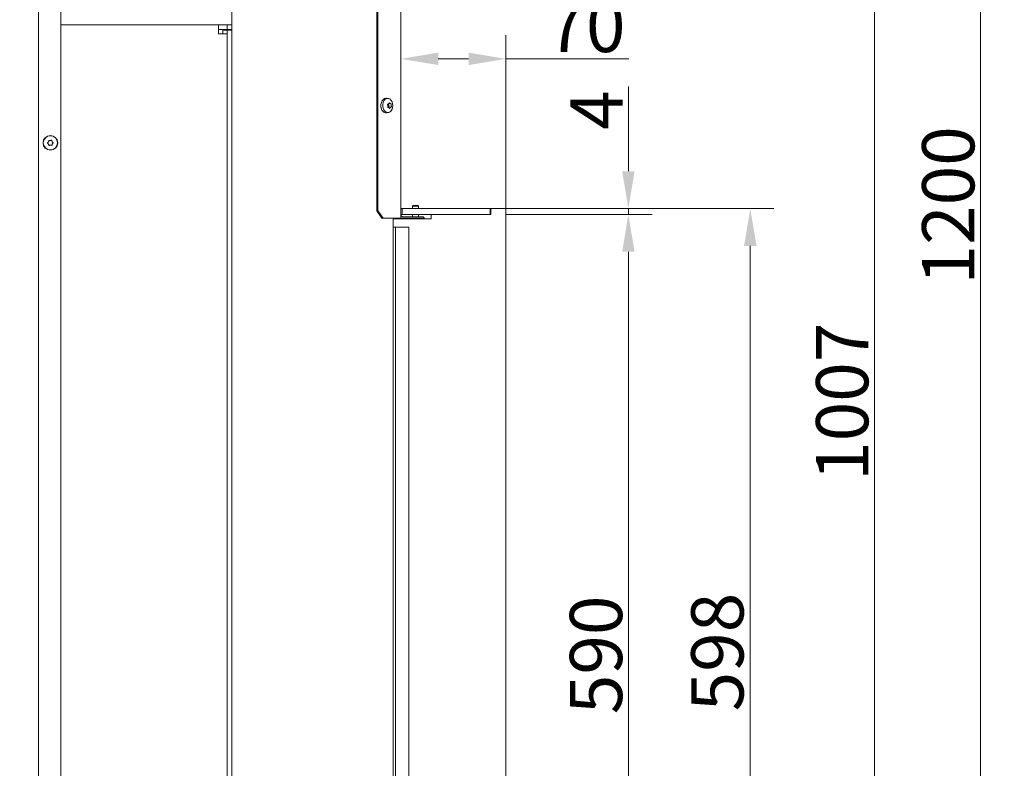
# Model space of a CAD drawing. Extents: x 2004 to 6049, y -161 to 2873.
# Drawn here: x 5389 to 6049, y 1808 to 2309 of the extents above; entities that cross this region are included whole.
import ezdxf

# ---------------------------------------------------------------- set-up
doc = ezdxf.new("R2010")
doc.units = 0
doc.header["$LTSCALE"] = 5
doc.layers.add('Bemaßungen(Brunner)', color=7, linetype='Continuous', lineweight=25)
doc.layers.add('LAYER14', color=30, linetype='Continuous')
doc.styles.add('Brunner 2014', font='arial.ttf', dxfattribs={"height": 35})
doc.dimstyles.new('Brunner 2014', dxfattribs={"dimscale": 5, "dimtxt": 35, "dimasz": 5, "dimexe": 3.175, "dimexo": 0, "dimgap": 0.762, "dimtad": 1, "dimdec": 0, "dimrnd": 1e-08, "dimtxsty": 'Brunner 2014', "dimcen": 0.09, "dimdle": 10, "dimclrd": 7, "dimclre": 7, "dimclrt": 7, "dimadec": 1, "dimazin": 2, "dimtfac": 0.666667, "dimtdec": 0, "dimtmove": 0, "dimatfit": 3, "dimldrblk": 'Filled-1', "dimfxl": 1, "dimtolj": 1, "dimlwd": 5, "dimlwe": 5, "dimarcsym": 0})

# ---------------------------------------------------------------- blocks, each defined once
blk = doc.blocks.new('*D107')
at = {"layer": 'Bemaßungen(Brunner)', "color": 7, "linetype": 'Continuous', "lineweight": 5, "transparency": 16777216}
for p, q in [((5134.32, 2591.77), (5977.54, 2591.77)), ((5961.66, 2566.77), (5961.66, 1609.53)), ((5693.17, 1584.53), (5977.54, 1584.53))]:
    blk.add_line(p, q, dxfattribs=at)
at = {"layer": 'Bemaßungen(Brunner)', "color": 7, "lineweight": 5, "transparency": 16777216}
for points in [[(5957.49, 2566.77), (5965.83, 2566.77), (5961.66, 2591.77)], [(5957.49, 1609.53), (5965.83, 1609.53), (5961.66, 1584.53)]]:
    blk.add_solid(points, dxfattribs=at)
at = {"layer": 'Defpoints', "color": 0, "lineweight": 5, "transparency": 16777216}
for p in [(5134.32, 2591.77), (5693.17, 1584.53), (5961.66, 1584.53)]:
    blk.add_point(p, dxfattribs=at)
at = {"layer": 'Bemaßungen(Brunner)', "color": 7, "lineweight": 9, "transparency": 16777216, "insert": (5939.98, 2053.08), "char_height": 35, "attachment_point": 5, "rotation": 90, "style": 'Brunner 2014'}
blk.add_mtext('\\A1;1007', dxfattribs=at)
blk = doc.blocks.new('Filled-1')
at = {"color": 0}
for p, q in [((0, 0), (-1, 0.167)), ((-1, 0.167), (-1, -0.167)), ((-1, 0), (0, 0)), ((-1, -0.167), (0, 0))]:
    blk.add_line(p, q, dxfattribs=at)
at = {"color": 0, "flags": 128}
blk.add_lwpolyline([(-1, -0.167), (0, 0), (-1, 0.167), (-1, -0.167)], dxfattribs=at)
at = {"color": 0}
blk.add_solid([(-1, -0.167), (0, 0), (-1, 0.167), (-1, -0.167)], dxfattribs=at)
blk = doc.blocks.new('*D97')
at = {"layer": 'Defpoints', "color": 0, "lineweight": 5, "transparency": 16777216}
for p in [(5644.42, 2282.79), (5714.67, 2182.03), (5644.42, 2176.03)]:
    blk.add_point(p, dxfattribs=at)
at = {"layer": 'LAYER14', "color": 7, "linetype": 'Continuous', "lineweight": 5, "transparency": 16777216}
for p, q in [((5644.42, 2176.03), (5644.42, 2298.67)), ((5714.67, 2182.03), (5714.67, 2298.67)), ((5669.42, 2282.79), (5689.67, 2282.79)), ((5714.67, 2282.79), (5797.02, 2282.79))]:
    blk.add_line(p, q, dxfattribs=at)
at = {"layer": 'LAYER14', "color": 7, "lineweight": 5, "transparency": 16777216}
for points in [[(5669.42, 2286.96), (5669.42, 2278.63), (5644.42, 2282.79)], [(5689.67, 2286.96), (5689.67, 2278.63), (5714.67, 2282.79)]]:
    blk.add_solid(points, dxfattribs=at)
at = {"layer": 'LAYER14', "color": 30, "lineweight": 9, "transparency": 16777216, "insert": (5768.34, 2322.34), "char_height": 35, "attachment_point": 2, "style": 'Brunner 2014'}
blk.add_mtext('\\A1;70', dxfattribs=at)
blk = doc.blocks.new('*D101')
at = {"layer": 'Defpoints', "color": 0, "lineweight": 5, "transparency": 16777216}
for p in [(5714.17, 2182.53), (5714.67, 1584.53), (5878.42, 1584.53)]:
    blk.add_point(p, dxfattribs=at)
at = {"layer": 'LAYER14', "color": 7, "linetype": 'Continuous', "lineweight": 5, "transparency": 16777216}
for p, q in [((5714.17, 2182.53), (5894.29, 2182.53)), ((5878.42, 2157.53), (5878.42, 1609.53)), ((5714.67, 1584.53), (5894.29, 1584.53))]:
    blk.add_line(p, q, dxfattribs=at)
at = {"layer": 'LAYER14', "color": 7, "lineweight": 5, "transparency": 16777216}
for points in [[(5874.25, 2157.53), (5882.59, 2157.53), (5878.42, 2182.53)], [(5874.25, 1609.53), (5882.59, 1609.53), (5878.42, 1584.53)]]:
    blk.add_solid(points, dxfattribs=at)
at = {"layer": 'LAYER14', "color": 30, "lineweight": 9, "transparency": 16777216, "insert": (5838.87, 1885.42), "char_height": 35, "attachment_point": 2, "rotation": 90, "style": 'Brunner 2014'}
blk.add_mtext('\\A1;598', dxfattribs=at)
blk = doc.blocks.new('*D112')
at = {"layer": 'Bemaßungen(Brunner)', "color": 7, "linetype": 'Continuous', "lineweight": 5, "transparency": 16777216}
for p, q in [((5610.4, 2784.78), (6048.58, 2784.78)), ((6032.71, 1609.53), (6032.71, 2759.78)), ((5714.17, 1584.53), (6048.58, 1584.53))]:
    blk.add_line(p, q, dxfattribs=at)
at = {"layer": 'Bemaßungen(Brunner)', "color": 7, "lineweight": 5, "transparency": 16777216}
for points in [[(6028.54, 2759.78), (6036.87, 2759.78), (6032.71, 2784.78)], [(6028.54, 1609.53), (6036.87, 1609.53), (6032.71, 1584.53)]]:
    blk.add_solid(points, dxfattribs=at)
at = {"layer": 'Defpoints', "color": 0, "lineweight": 5, "transparency": 16777216}
for p in [(5610.4, 2784.78), (6032.71, 2784.78), (5714.17, 1584.53)]:
    blk.add_point(p, dxfattribs=at)
at = {"layer": 'Bemaßungen(Brunner)', "color": 7, "lineweight": 9, "transparency": 16777216, "insert": (6011.03, 2184.65), "char_height": 35, "attachment_point": 5, "rotation": 90, "style": 'Brunner 2014'}
blk.add_mtext('\\A1;1200', dxfattribs=at)
blk = doc.blocks.new('*D113')
at = {"layer": 'Bemaßungen(Brunner)', "color": 7, "linetype": 'Continuous', "lineweight": 5, "transparency": 16777216}
for p, q in [((5714.67, 2178.53), (5812.63, 2178.53)), ((5796.75, 2153.53), (5796.75, 1613.53)), ((5704.67, 1588.53), (5812.63, 1588.53))]:
    blk.add_line(p, q, dxfattribs=at)
at = {"layer": 'Bemaßungen(Brunner)', "color": 7, "lineweight": 5, "transparency": 16777216}
for points in [[(5792.59, 2153.53), (5800.92, 2153.53), (5796.75, 2178.53)], [(5792.59, 1613.53), (5800.92, 1613.53), (5796.75, 1588.53)]]:
    blk.add_solid(points, dxfattribs=at)
at = {"layer": 'Defpoints', "color": 0, "lineweight": 5, "transparency": 16777216}
for p in [(5714.67, 2178.53), (5704.67, 1588.53), (5796.75, 1588.53)]:
    blk.add_point(p, dxfattribs=at)
at = {"layer": 'Bemaßungen(Brunner)', "color": 7, "lineweight": 9, "transparency": 16777216, "insert": (5775.07, 1883.53), "char_height": 35, "attachment_point": 5, "rotation": 90, "style": 'Brunner 2014'}
blk.add_mtext('\\A1;590', dxfattribs=at)
blk = doc.blocks.new('*D114')
at = {"layer": 'Bemaßungen(Brunner)', "color": 7, "linetype": 'Continuous', "lineweight": 5, "transparency": 16777216}
for p, q in [((5796.75, 2207.53), (5796.75, 2264.36)), ((5714.67, 2182.53), (5812.63, 2182.53)), ((5714.67, 2178.53), (5812.63, 2178.53)), ((5796.75, 2178.53), (5796.75, 2182.53)), ((5796.75, 2153.53), (5796.75, 2128.53))]:
    blk.add_line(p, q, dxfattribs=at)
at = {"layer": 'Bemaßungen(Brunner)', "color": 7, "lineweight": 5, "transparency": 16777216}
for points in [[(5792.59, 2207.53), (5800.92, 2207.53), (5796.75, 2182.53)], [(5792.59, 2153.53), (5800.92, 2153.53), (5796.75, 2178.53)]]:
    blk.add_solid(points, dxfattribs=at)
at = {"layer": 'Defpoints', "color": 0, "lineweight": 5, "transparency": 16777216}
for p in [(5714.67, 2182.53), (5714.67, 2178.53), (5796.75, 2178.53)]:
    blk.add_point(p, dxfattribs=at)
at = {"layer": 'Bemaßungen(Brunner)', "color": 30, "lineweight": 9, "transparency": 16777216, "insert": (5775.44, 2248.44), "char_height": 35, "attachment_point": 5, "rotation": 90, "style": 'Brunner 2014'}
blk.add_mtext('\\A1;4', dxfattribs=at)

msp = doc.modelspace()

# ---------------------------------------------------------------- linework, layer by layer
at = {"linetype": 'Continuous', "lineweight": 9}
for p, q in [((5644.42, 2176.03), (5644.42, 2778.53)), ((5628.16, 2773.53), (5628.16, 2181.03)), ((5628.86, 2773.53), (5628.86, 2181.03)), ((5531.04, 2542.03), (5531.06, 1581.53)), ((5401.69, 2352.53), (5401.69, 1601.53)), ((5416.69, 1606.53), (5416.69, 2347.53)), ((5416.69, 2305.53), (5522.09, 2305.53)), ((5522.09, 2299.53), (5522.09, 2305.53)), ((5522.09, 2305.53), (5528.09, 2305.53)), ((5522.09, 2302.53), (5528.09, 2302.53)), ((5525.09, 2302.03), (5528.09, 2302.03)), ((5525.09, 2302.03), (5525.09, 2299.53)), ((5528.09, 2302.53), (5528.09, 2305.53)), ((5528.09, 2305.53), (5531.06, 2305.53)), ((5528.09, 2302.53), (5531.06, 2302.53)), ((5528.09, 2302.03), (5528.09, 2299.53)), ((5528.09, 2302.03), (5528.97, 2302.03)), ((5528.97, 2302.03), (5531.06, 2302.03)), ((5522.09, 2299.53), (5528.09, 2299.53)), ((5528.09, 1450.53), (5528.09, 2299.53)), ((5408.27, 2227.24), (5408.27, 2227.24)), ((5408.31, 2225.74), (5408.31, 2225.74)), ((5409.55, 2228.03), (5409.55, 2228.03)), ((5409.63, 2225.03), (5409.63, 2225.03)), ((5410.87, 2227.31), (5410.87, 2227.31)), ((5410.91, 2225.81), (5410.91, 2225.81))]:
    msp.add_line(p, q, dxfattribs=at)
at = {"color": 7, "linetype": 'Continuous', "lineweight": 9}
for p, q in [((5635.9, 2256.27), (5634.75, 2256.41)), ((5635.76, 2251.31), (5635.76, 2251.31)), ((5635.89, 2250.26), (5635.76, 2250.26)), ((5636.02, 2252.79), (5636.16, 2252.79)), ((5636.15, 2252.71), (5636.15, 2252.71)), ((5636.2, 2252.79), (5637.63, 2252.79)), ((5636.2, 2251.74), (5636.2, 2251.74)), ((5636.41, 2250.13), (5636.41, 2250.13)), ((5637.2, 2252.92), (5637.2, 2252.92)), ((5637.46, 2250.35), (5637.46, 2250.35)), ((5637.86, 2251.74), (5637.86, 2251.74)), ((5634.75, 2246.65), (5635.9, 2246.79)), ((5652.57, 2184.53), (5652.07, 2184.03)), ((5652.07, 2184.03), (5652.07, 2182.53)), ((5652.07, 2184.03), (5656.27, 2184.03)), ((5652.57, 2184.53), (5655.77, 2184.53)), ((5656.27, 2184.03), (5655.77, 2184.53)), ((5656.27, 2182.53), (5656.27, 2184.03)), ((5631.69, 2176.03), (5628.16, 2181.03)), ((5628.16, 2181.03), (5628.86, 2181.03)), ((5628.86, 2181.03), (5632.4, 2176.03)), ((5659.42, 2177.03), (5645.42, 2177.03)), ((5652.07, 2178.53), (5652.07, 2177.03)), ((5656.27, 2177.03), (5656.27, 2178.53)), ((5659.42, 2176.03), (5659.42, 2177.03)), ((5632.4, 2176.03), (5631.69, 2176.03)), ((5643.83, 2176.03), (5632.4, 2176.03)), ((5639.23, 2176.03), (5639.23, 1584.63)), ((5644.42, 2176.03), (5643.83, 2176.03)), ((5659.42, 2176.03), (5645.42, 2176.03)), ((5648.27, 2176.03), (5648.27, 2175.98)), ((5648.27, 2175.98), (5660.07, 2175.98)), ((5648.87, 2175.98), (5649.51, 2175.53)), ((5658.82, 2175.53), (5659.47, 2175.98)), ((5659.42, 2176.53), (5660.07, 2176.53)), ((5660.07, 2175.98), (5660.07, 2176.53))]:
    msp.add_line(p, q, dxfattribs=at)
at = {"color": 7, "linetype": 'Continuous', "lineweight": 9, "flags": 128}
for points in [[(5631.72, 2248.5), (5631.25, 2249.65), (5631.01, 2250.94), (5631.02, 2252.27), (5631.29, 2253.55), (5631.79, 2254.68), (5632.49, 2255.58), (5633.34, 2256.17), (5634.27, 2256.42), (5634.75, 2256.41)], [(5632.96, 2248.59), (5632.49, 2249.7), (5632.26, 2250.96), (5632.28, 2252.25), (5632.54, 2253.49), (5633.03, 2254.59), (5633.71, 2255.46), (5634.53, 2256.03), (5635.43, 2256.28), (5636.34, 2256.17), (5637.2, 2255.71), (5637.94, 2254.95), (5638.5, 2253.93), (5638.86, 2252.73), (5638.97, 2251.45), (5638.83, 2250.17), (5638.45, 2248.99), (5637.86, 2248), (5637.1, 2247.27), (5636.23, 2246.85), (5635.32, 2246.79), (5634.42, 2247.07), (5633.62, 2247.69), (5632.96, 2248.59)]]:
    msp.add_lwpolyline(points, dxfattribs=at)
at = {"linetype": 'Continuous', "lineweight": 9}
for radius in [4.9, 4.76]:
    msp.add_circle((5409.59, 2226.53), radius, dxfattribs=at)
at = {"color": 7, "linetype": 'Continuous', "lineweight": 9}
for centre, radius, start, end in [((5636.69, 2249.58), 1.17, 108.60906, 139.12539), ((5636.04, 2252.6), 0.218, 343.11622, 61.8574), ((5638.7, 2252), 2.52, 167.63191, 185.83808), ((5638.48, 2251.96), 2.29, 185.46761, 204.85402), ((5636.21, 2250.89), 0.227, 299.56138, 28.81959), ((5634.57, 2249.75), 3.11, 203.71815, 273.34523), ((5645.42, 2178.03), 1, 180, 270), ((5645.42, 2178.03), 2, 240, 270)]:
    msp.add_arc(centre, radius, start, end, dxfattribs=at)
for points, knots in [([(5635.49, 2252.06), (5635.48, 2252.08), (5635.46, 2252.12), (5635.45, 2252.19), (5635.46, 2252.25), (5635.49, 2252.31), (5635.53, 2252.35), (5635.56, 2252.36), (5635.58, 2252.36)], [0, 0, 0, 0, 0.173655, 0.347991, 0.518533, 0.685946, 0.853626, 1, 1, 1, 1]), ([(5635.76, 2251.31), (5635.72, 2251.5), (5635.67, 2251.76), (5635.54, 2251.99), (5635.49, 2252.06)], [0, 0, 0, 0, 0.687829, 1, 1, 1, 1]), ([(5635.58, 2252.36), (5635.73, 2252.42), (5635.94, 2252.5), (5636.1, 2252.66), (5636.15, 2252.71)], [0, 0, 0, 0, 0.687973, 1, 1, 1, 1]), ([(5635.79, 2250.26), (5635.78, 2250.26), (5635.74, 2250.26), (5635.69, 2250.29), (5635.65, 2250.34), (5635.63, 2250.4), (5635.63, 2250.46), (5635.64, 2250.5), (5635.65, 2250.52)], [0, 0, 0, 0, 0.173551, 0.347889, 0.518434, 0.685848, 0.853527, 1, 1, 1, 1]), ([(5635.65, 2250.52), (5635.7, 2250.7), (5635.78, 2250.96), (5635.76, 2251.23), (5635.76, 2251.31)], [0, 0, 0, 0, 0.687947, 1, 1, 1, 1]), ([(5636.41, 2250.13), (5636.28, 2250.19), (5636.09, 2250.27), (5635.86, 2250.26), (5635.79, 2250.26)], [0, 0, 0, 0, 0.6878305, 1, 1, 1, 1]), ([(5636.15, 2252.71), (5636.24, 2252.83), (5636.38, 2253.02), (5636.43, 2253.25), (5636.44, 2253.32)], [0, 0, 0, 0, 0.6878685, 1, 1, 1, 1]), ([(5636.81, 2249.68), (5636.74, 2249.81), (5636.64, 2249.99), (5636.46, 2250.1), (5636.41, 2250.13)], [0, 0, 0, 0, 0.687999, 1, 1, 1, 1]), ([(5636.44, 2253.32), (5636.45, 2253.34), (5636.46, 2253.38), (5636.49, 2253.42), (5636.54, 2253.44), (5636.59, 2253.43), (5636.64, 2253.41), (5636.66, 2253.38), (5636.68, 2253.37)], [0, 0, 0, 0, 0.173602, 0.347939, 0.518483, 0.685896, 0.853576, 1, 1, 1, 1]), ([(5636.68, 2253.37), (5636.79, 2253.25), (5636.97, 2253.06), (5637.14, 2252.95), (5637.2, 2252.92)], [0, 0, 0, 0, 0.687999, 1, 1, 1, 1]), ([(5637.05, 2249.73), (5637.03, 2249.71), (5637.01, 2249.67), (5636.97, 2249.63), (5636.92, 2249.61), (5636.87, 2249.62), (5636.84, 2249.64), (5636.82, 2249.67), (5636.81, 2249.68)], [0, 0, 0, 0, 0.1736021, 0.347939, 0.5184828, 0.6858959, 0.8535759, 1, 1, 1, 1]), ([(5637.46, 2250.35), (5637.36, 2250.22), (5637.21, 2250.03), (5637.08, 2249.8), (5637.05, 2249.73)], [0, 0, 0, 0, 0.687868, 1, 1, 1, 1]), ([(5637.2, 2252.92), (5637.32, 2252.86), (5637.5, 2252.78), (5637.65, 2252.79), (5637.7, 2252.79)], [0, 0, 0, 0, 0.687831, 1, 1, 1, 1]), ([(5637.91, 2250.69), (5637.81, 2250.63), (5637.66, 2250.56), (5637.51, 2250.4), (5637.46, 2250.35)], [0, 0, 0, 0, 0.6879732, 1, 1, 1, 1]), ([(5637.7, 2252.79), (5637.71, 2252.79), (5637.73, 2252.79), (5637.77, 2252.76), (5637.81, 2252.71), (5637.83, 2252.65), (5637.84, 2252.59), (5637.84, 2252.55), (5637.84, 2252.53)], [0, 0, 0, 0, 0.173551, 0.347889, 0.518434, 0.685848, 0.853527, 1, 1, 1, 1]), ([(5637.84, 2252.53), (5637.83, 2252.35), (5637.82, 2252.09), (5637.85, 2251.82), (5637.86, 2251.74)], [0, 0, 0, 0, 0.687947, 1, 1, 1, 1]), ([(5637.86, 2251.74), (5637.88, 2251.56), (5637.91, 2251.29), (5637.98, 2251.07), (5638, 2251)], [0, 0, 0, 0, 0.6878291, 1, 1, 1, 1]), ([(5638, 2251), (5638, 2250.98), (5638.01, 2250.94), (5638.01, 2250.87), (5637.99, 2250.8), (5637.97, 2250.75), (5637.94, 2250.71), (5637.92, 2250.69), (5637.91, 2250.69)], [0, 0, 0, 0, 0.173655, 0.347991, 0.518533, 0.685946, 0.853626, 1, 1, 1, 1])]:
    msp.add_open_spline(points, degree=3, knots=knots, dxfattribs=at)
at = {"linetype": 'Continuous', "lineweight": 9}
for points, knots in [([(5407.75, 2226.31), (5407.73, 2226.33), (5407.7, 2226.35), (5407.67, 2226.42), (5407.66, 2226.48), (5407.67, 2226.55), (5407.7, 2226.6), (5407.73, 2226.63), (5407.74, 2226.64)], [0, 0, 0, 0, 0.173655, 0.347991, 0.518533, 0.685946, 0.853626, 1, 1, 1, 1]), ([(5407.74, 2226.64), (5407.88, 2226.76), (5408.09, 2226.94), (5408.23, 2227.17), (5408.27, 2227.24)], [0, 0, 0, 0, 0.687973, 1, 1, 1, 1]), ([(5408.31, 2225.74), (5408.2, 2225.89), (5408.04, 2226.11), (5407.82, 2226.26), (5407.75, 2226.31)], [0, 0, 0, 0, 0.687829, 1, 1, 1, 1]), ([(5408.27, 2227.24), (5408.34, 2227.41), (5408.45, 2227.66), (5408.48, 2227.93), (5408.48, 2228.01)], [0, 0, 0, 0, 0.687868, 1, 1, 1, 1]), ([(5408.56, 2224.99), (5408.53, 2225.17), (5408.48, 2225.43), (5408.35, 2225.67), (5408.31, 2225.74)], [0, 0, 0, 0, 0.687947, 1, 1, 1, 1]), ([(5408.48, 2228.01), (5408.49, 2228.03), (5408.49, 2228.08), (5408.53, 2228.13), (5408.58, 2228.18), (5408.65, 2228.2), (5408.71, 2228.2), (5408.75, 2228.19), (5408.77, 2228.18)], [0, 0, 0, 0, 0.173602, 0.347939, 0.518483, 0.685896, 0.853576, 1, 1, 1, 1]), ([(5408.85, 2224.83), (5408.83, 2224.82), (5408.79, 2224.81), (5408.72, 2224.81), (5408.66, 2224.83), (5408.61, 2224.88), (5408.58, 2224.93), (5408.57, 2224.97), (5408.56, 2224.99)], [0, 0, 0, 0, 0.1735505, 0.347889, 0.5184341, 0.6858476, 0.8535271, 1, 1, 1, 1]), ([(5408.77, 2228.18), (5408.94, 2228.12), (5409.19, 2228.03), (5409.46, 2228.03), (5409.55, 2228.03)], [0, 0, 0, 0, 0.6879986, 1, 1, 1, 1]), ([(5409.63, 2225.03), (5409.44, 2225.01), (5409.17, 2224.98), (5408.93, 2224.86), (5408.85, 2224.83)], [0, 0, 0, 0, 0.687831, 1, 1, 1, 1]), ([(5409.55, 2228.03), (5409.73, 2228.05), (5410, 2228.07), (5410.24, 2228.19), (5410.32, 2228.22)], [0, 0, 0, 0, 0.687831, 1, 1, 1, 1]), ([(5410.41, 2224.87), (5410.24, 2224.93), (5409.98, 2225.02), (5409.71, 2225.03), (5409.63, 2225.03)], [0, 0, 0, 0, 0.687999, 1, 1, 1, 1]), ([(5410.32, 2228.22), (5410.34, 2228.23), (5410.38, 2228.25), (5410.45, 2228.24), (5410.51, 2228.22), (5410.56, 2228.18), (5410.6, 2228.12), (5410.61, 2228.08), (5410.61, 2228.07)], [0, 0, 0, 0, 0.173551, 0.347889, 0.518434, 0.685848, 0.853527, 1, 1, 1, 1]), ([(5410.69, 2225.04), (5410.69, 2225.02), (5410.68, 2224.98), (5410.64, 2224.92), (5410.59, 2224.88), (5410.53, 2224.85), (5410.46, 2224.85), (5410.43, 2224.87), (5410.41, 2224.87)], [0, 0, 0, 0, 0.173602, 0.347939, 0.518483, 0.685896, 0.853576, 1, 1, 1, 1]), ([(5410.61, 2228.07), (5410.64, 2227.88), (5410.69, 2227.62), (5410.82, 2227.38), (5410.87, 2227.31)], [0, 0, 0, 0, 0.6879474, 1, 1, 1, 1]), ([(5410.91, 2225.81), (5410.83, 2225.64), (5410.72, 2225.39), (5410.7, 2225.13), (5410.69, 2225.04)], [0, 0, 0, 0, 0.6878685, 1, 1, 1, 1]), ([(5410.87, 2227.31), (5410.98, 2227.16), (5411.14, 2226.94), (5411.35, 2226.79), (5411.42, 2226.74)], [0, 0, 0, 0, 0.6878291, 1, 1, 1, 1]), ([(5411.43, 2226.41), (5411.29, 2226.29), (5411.09, 2226.12), (5410.95, 2225.88), (5410.91, 2225.81)], [0, 0, 0, 0, 0.687973, 1, 1, 1, 1]), ([(5411.42, 2226.74), (5411.44, 2226.73), (5411.48, 2226.7), (5411.51, 2226.64), (5411.52, 2226.57), (5411.51, 2226.51), (5411.48, 2226.45), (5411.45, 2226.42), (5411.43, 2226.41)], [0, 0, 0, 0, 0.1736553, 0.3479906, 0.518533, 0.6859457, 0.8536264, 1, 1, 1, 1])]:
    msp.add_open_spline(points, degree=3, knots=knots, dxfattribs=at)
at = {"layer": 'LAYER14', "linetype": 'Continuous', "lineweight": 9}
for p, q in [((5644.42, 2182.53), (5644.67, 2182.53)), ((5644.42, 2178.53), (5644.67, 2178.53)), ((5644.67, 2182.53), (5645.17, 2182.53)), ((5645.17, 2178.53), (5644.67, 2178.53)), ((5645.17, 2178.53), (5645.17, 2182.53)), ((5645.17, 2182.53), (5646.17, 2182.53)), ((5646.17, 2178.53), (5645.17, 2178.53)), ((5646.17, 2182.53), (5703.67, 2182.53)), ((5646.17, 2178.53), (5703.67, 2178.53)), ((5664.67, 2175.53), (5664.67, 2178.03)), ((5704.67, 2178.53), (5665.17, 2178.53)), ((5703.67, 2182.53), (5704.17, 2182.53)), ((5704.17, 2182.53), (5704.17, 2178.53)), ((5705.17, 2182.53), (5704.17, 2182.53)), ((5704.67, 2182.03), (5704.67, 2178.53)), ((5714.17, 2182.53), (5705.17, 2182.53)), ((5714.17, 2182.53), (5714.67, 2182.53)), ((5714.67, 2182.53), (5714.67, 2182.03)), ((5714.67, 1585.03), (5714.67, 2182.03)), ((5639.23, 2175.53), (5664.67, 2175.53)), ((5640.67, 2170.03), (5639.5, 2170.03)), ((5640.67, 2170.03), (5640.67, 1589.03)), ((5642.67, 2170.03), (5640.67, 2170.03)), ((5649.67, 2170.03), (5642.67, 2170.03)), ((5649.67, 2170.03), (5649.67, 1589.03))]:
    msp.add_line(p, q, dxfattribs=at)
for centre, start, end in [((5665.17, 2178.03), 90, 180), ((5705.17, 2182.03), 90, 180), ((5714.17, 2182.03), 0, 90)]:
    msp.add_arc(centre, 0.5, start, end, dxfattribs=at)

# ---------------------------------------------------------------- dimensions: what is measured, and where the dimension line sits
at = {"layer": 'Bemaßungen(Brunner)', "lineweight": 9}
for base, p1, p2, picture, middle in [((6032.71, 2784.78), (5714.17, 1584.53), (5610.4, 2784.78), '*D112', (6011.03, 2184.65)), ((5796.75, 1588.53), (5714.67, 2178.53), (5704.67, 1588.53), '*D113', (5775.07, 1883.53))]:
    dim = msp.add_linear_dim(base=base, p1=p1, p2=p2, angle=90, dimstyle='Brunner 2014', dxfattribs=at)
    dim.commit()
    dim.dimension.update_dxf_attribs({"geometry": picture, "text_midpoint": middle})
dim = msp.add_linear_dim(base=(5961.66, 1584.53), p1=(5134.32, 2591.77), p2=(5693.17, 1584.53), angle=90, dimstyle='Brunner 2014', dxfattribs=at)
dim.commit()
dim.dimension.update_dxf_attribs({"geometry": '*D107', "text_midpoint": (5961.66, 2053.08), "dimtype": 160})
dim = msp.add_linear_dim(base=(5796.75, 2178.53), p1=(5714.67, 2182.53), p2=(5714.67, 2178.53), angle=90, dimstyle='Brunner 2014', override={"dimclrt": 30}, dxfattribs=at)
dim.commit()
dim.dimension.update_dxf_attribs({"geometry": '*D114', "text_midpoint": (5796.75, 2248.44), "dimtype": 160})
at = {"layer": 'LAYER14', "color": 7, "lineweight": 9}
dim = msp.add_linear_dim(base=(5644.42, 2282.79), p1=(5714.67, 2182.03), p2=(5644.42, 2176.03), dimstyle='Brunner 2014', override={"dimclrt": 30}, dxfattribs=at)
dim.commit()
dim.dimension.update_dxf_attribs({"geometry": '*D97', "text_midpoint": (5768.34, 2282.79), "dimtype": 160})
dim = msp.add_linear_dim(base=(5878.42, 1584.53), p1=(5714.17, 2182.53), p2=(5714.67, 1584.53), angle=90, dimstyle='Brunner 2014', override={"dimclrt": 30}, dxfattribs=at)
dim.commit()
dim.dimension.update_dxf_attribs({"geometry": '*D101', "text_midpoint": (5878.42, 1885.42), "dimtype": 160})

doc.saveas('drawing.dxf')
